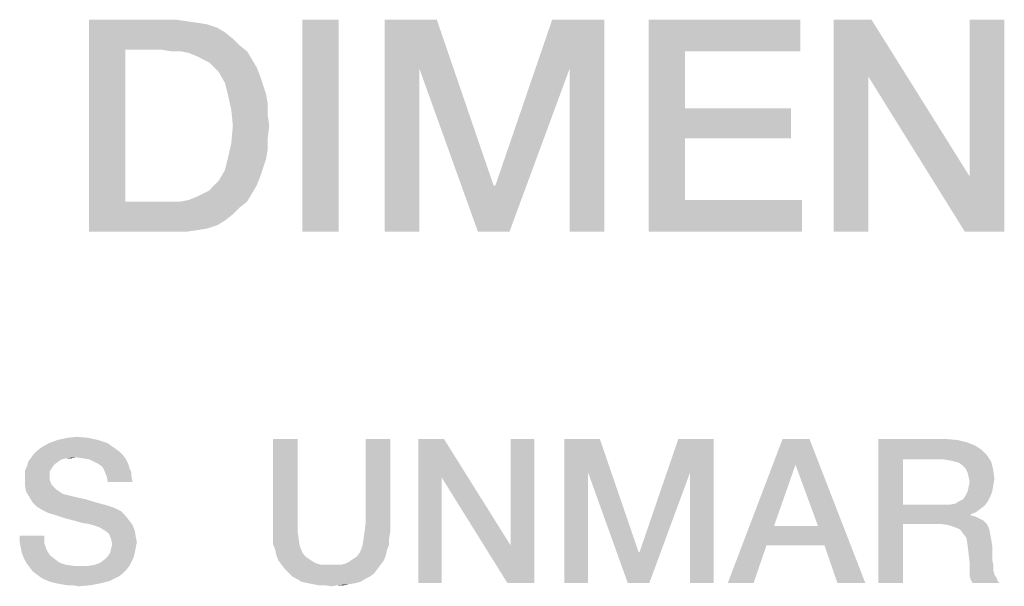
# Model space of a CAD drawing. Units: millimetres. Extents: x 0 to 420, y 0 to 297.
# Drawn here: x 378 to 389, y 66 to 73 of the extents above; entities that cross this region are included whole.
import ezdxf

# ---------------------------------------------------------------- set-up
doc = ezdxf.new("R2010")
doc.units = ezdxf.units.MM
doc.header["$LTSCALE"] = 23.1
doc.layers.get('0').update_dxf_attribs({"linetype": 'CONTINUOUS'})

msp = doc.modelspace()

# ---------------------------------------------------------------- linework, layer by layer
at = {"color": 2, "linetype": 'CONTINUOUS'}
for points in [[(378.4929, 72.7561), (379.519, 72.7561), (378.922, 72.4016)], [(378.922, 72.4016), (378.4929, 70.2561), (378.4929, 72.7561)], [(379.519, 72.7561), (379.6496, 72.7374), (378.922, 72.4016)], [(381.4406, 72.7561), (381.0115, 70.2561), (381.0115, 72.7561)], [(381.0115, 70.2561), (381.4406, 72.7561), (381.4406, 70.2561)], [(381.9817, 72.7561), (382.5973, 72.7561), (382.3921, 72.1777)], [(382.3921, 72.1777), (381.9817, 70.2561), (381.9817, 72.7561)], [(382.3921, 72.1777), (382.5973, 72.7561), (383.269, 70.7971)], [(384.1645, 72.1777), (383.2876, 70.7971), (383.9593, 72.7561)], [(383.9593, 72.7561), (384.575, 72.7561), (384.1645, 72.1777)], [(384.1645, 70.2561), (384.1645, 72.1777), (384.575, 72.7561)], [(384.1645, 70.2561), (384.575, 72.7561), (384.575, 70.2561)], [(385.0973, 72.7561), (386.8884, 72.7561), (385.5264, 72.3829)], [(385.5264, 72.3829), (385.0973, 70.2561), (385.0973, 72.7561)], [(385.5264, 72.3829), (386.8884, 72.7561), (386.8884, 72.3829)], [(387.7279, 72.7561), (387.6906, 72.0844), (387.2802, 70.2561)], [(387.7279, 72.7561), (387.2802, 70.2561), (387.2802, 72.7561)], [(387.6906, 72.0844), (387.7279, 72.7561), (388.8847, 70.9091)], [(388.8287, 70.2561), (388.8847, 70.9091), (389.2951, 72.7561)], [(388.8287, 70.2561), (389.2951, 72.7561), (389.2951, 70.2561)], [(389.2951, 72.7561), (388.8847, 70.9091), (388.8847, 72.7561)], [(379.6496, 72.7374), (379.7802, 72.7188), (378.922, 72.4016)], [(379.7802, 72.7188), (379.8921, 72.7001), (378.922, 72.4016)], [(379.8921, 72.7001), (380.0041, 72.6628), (378.922, 72.4016)], [(380.0041, 72.6628), (380.0973, 72.6068), (378.922, 72.4016)], [(380.0973, 72.6068), (380.1906, 72.5322), (378.922, 72.4016)], [(380.1906, 72.5322), (380.2652, 72.4576), (378.922, 72.4016)], [(378.922, 72.4016), (378.922, 70.6105), (378.4929, 70.2561)], [(379.3511, 72.4016), (378.922, 72.4016), (380.2652, 72.4576)], [(379.463, 72.3829), (379.3511, 72.4016), (380.2652, 72.4576)], [(379.575, 72.3829), (379.463, 72.3829), (380.2652, 72.4576)], [(379.575, 72.3829), (380.2652, 72.4576), (380.3585, 72.3829)], [(380.3585, 72.3829), (379.6682, 72.3643), (379.575, 72.3829)], [(379.7615, 72.327), (379.6682, 72.3643), (380.3585, 72.3829)], [(379.8361, 72.2896), (379.7615, 72.327), (380.3585, 72.3829)], [(379.8361, 72.2896), (380.3585, 72.3829), (380.4145, 72.2896)], [(380.4145, 72.2896), (379.9108, 72.2523), (379.8361, 72.2896)], [(379.9667, 72.1964), (379.9108, 72.2523), (380.4145, 72.2896)], [(379.9667, 72.1964), (380.4145, 72.2896), (380.4705, 72.1964)], [(385.5264, 72.3829), (385.5264, 71.7113), (385.0973, 70.2561)], [(380.4705, 72.1964), (380.0227, 72.1404), (379.9667, 72.1964)], [(380.0227, 72.1404), (380.4705, 72.1964), (380.5078, 72.1031)], [(381.9817, 70.2561), (382.3921, 72.1777), (382.3921, 70.2561)], [(383.269, 70.7971), (383.0824, 70.2561), (382.3921, 72.1777)], [(383.0824, 70.2561), (383.2876, 70.7971), (384.1645, 72.1777)], [(383.0824, 70.2561), (384.1645, 72.1777), (383.4555, 70.2561)], [(380.5078, 72.1031), (380.0973, 72.0098), (380.0227, 72.1404)], [(380.0973, 72.0098), (380.5078, 72.1031), (380.5451, 71.9911)], [(387.2802, 70.2561), (387.6906, 72.0844), (387.6906, 70.2561)], [(388.8847, 70.9091), (388.8287, 70.2561), (387.6906, 72.0844)], [(380.5451, 71.9911), (380.1347, 71.8605), (380.0973, 72.0098)], [(380.5451, 71.9911), (380.5824, 71.8792), (380.1347, 71.8605)], [(380.1347, 71.8605), (380.5824, 71.8792), (380.6011, 71.7673)], [(380.6011, 71.7673), (380.172, 71.6926), (380.1347, 71.8605)], [(380.172, 71.6926), (380.6011, 71.7673), (380.6011, 71.6367)], [(385.5264, 71.7113), (385.5264, 71.3568), (385.0973, 70.2561)], [(385.5264, 71.3568), (386.7764, 71.7113), (386.7764, 71.3568)], [(385.5264, 71.7113), (386.7764, 71.7113), (385.5264, 71.3568)], [(380.6011, 71.6367), (380.1906, 71.5061), (380.172, 71.6926)], [(380.1906, 71.5061), (380.6011, 71.6367), (380.6197, 71.5061)], [(380.6197, 71.5061), (380.6011, 71.3568), (380.172, 71.3008)], [(380.6197, 71.5061), (380.172, 71.3008), (380.1906, 71.5061)], [(380.172, 71.3008), (380.6011, 71.3568), (380.6011, 71.2262)], [(385.5264, 71.3568), (385.5264, 70.6292), (385.0973, 70.2561)], [(380.6011, 71.2262), (380.1347, 71.1329), (380.172, 71.3008)], [(380.5824, 71.1143), (380.0973, 70.9837), (380.1347, 71.1329)], [(380.1347, 71.1329), (380.6011, 71.2262), (380.5824, 71.1143)], [(380.5824, 71.1143), (380.5451, 71.0023), (380.0973, 70.9837)], [(380.0973, 70.9837), (380.5451, 71.0023), (380.5078, 70.8904)], [(379.9667, 70.7971), (380.0227, 70.8531), (380.5078, 70.8904)], [(379.9667, 70.7971), (380.5078, 70.8904), (380.4705, 70.7971)], [(380.5078, 70.8904), (380.0227, 70.8531), (380.0973, 70.9837)], [(379.8361, 70.7038), (379.9108, 70.7411), (380.4705, 70.7971)], [(379.8361, 70.7038), (380.4705, 70.7971), (380.4145, 70.7038)], [(380.4705, 70.7971), (379.9108, 70.7411), (379.9667, 70.7971)], [(383.269, 70.7971), (383.2876, 70.7971), (383.0824, 70.2561)], [(379.575, 70.6105), (379.6682, 70.6292), (380.4145, 70.7038)], [(379.575, 70.6105), (380.4145, 70.7038), (380.3585, 70.6105)], [(379.6682, 70.6292), (379.7615, 70.6665), (380.4145, 70.7038)], [(380.4145, 70.7038), (379.7615, 70.6665), (379.8361, 70.7038)], [(380.3585, 70.6105), (380.2652, 70.5359), (378.4929, 70.2561)], [(379.575, 70.6105), (380.3585, 70.6105), (378.4929, 70.2561)], [(379.463, 70.6105), (379.575, 70.6105), (378.4929, 70.2561)], [(379.3511, 70.6105), (379.463, 70.6105), (378.4929, 70.2561)], [(378.922, 70.6105), (379.3511, 70.6105), (378.4929, 70.2561)], [(385.5264, 70.6292), (386.907, 70.6292), (385.0973, 70.2561)], [(385.0973, 70.2561), (386.907, 70.6292), (386.907, 70.2561)], [(380.2652, 70.5359), (380.1906, 70.4613), (378.4929, 70.2561)], [(380.1906, 70.4613), (380.0973, 70.3867), (378.4929, 70.2561)], [(380.0973, 70.3867), (380.0041, 70.3307), (378.4929, 70.2561)], [(380.0041, 70.3307), (379.8921, 70.2934), (378.4929, 70.2561)], [(379.8921, 70.2934), (379.7802, 70.2747), (378.4929, 70.2561)], [(379.519, 70.2561), (378.4929, 70.2561), (379.7802, 70.2747)], [(379.519, 70.2561), (379.7802, 70.2747), (379.6496, 70.2561)], [(378.7149, 67.7593), (377.9284, 67.7085), (378.0172, 67.7593)], [(377.9284, 67.7085), (378.7149, 67.7593), (378.8037, 67.6958)], [(378.6007, 67.7973), (378.0172, 67.7593), (378.1187, 67.7973)], [(378.0172, 67.7593), (378.6007, 67.7973), (378.7149, 67.7593)], [(378.4866, 67.8227), (378.1187, 67.7973), (378.2328, 67.8227)], [(378.1187, 67.7973), (378.4866, 67.8227), (378.6007, 67.7973)], [(378.2328, 67.8227), (378.347, 67.8354), (378.4866, 67.8227)], [(380.9567, 67.81), (380.9567, 66.8078), (380.6649, 66.719)], [(380.9567, 67.81), (380.6649, 66.719), (380.6649, 67.81)], [(382.0478, 67.81), (381.756, 66.8078), (381.756, 67.81)], [(381.756, 66.8078), (382.0478, 67.81), (382.0478, 66.719)], [(382.6821, 67.81), (382.6567, 67.3533), (382.3776, 66.11)], [(382.6821, 67.81), (382.3776, 66.11), (382.3776, 67.81)], [(382.6567, 67.3533), (382.6821, 67.81), (383.4687, 66.554)], [(383.4306, 66.11), (383.4687, 66.554), (383.7478, 67.81)], [(383.4306, 66.11), (383.7478, 67.81), (383.7478, 66.11)], [(383.7478, 67.81), (383.4687, 66.554), (383.4687, 67.81)], [(384.103, 67.81), (384.5216, 67.81), (384.3821, 67.4167)], [(384.3821, 67.4167), (384.103, 66.11), (384.103, 67.81)], [(384.3821, 67.4167), (384.5216, 67.81), (384.9784, 66.4779)], [(385.5873, 67.4167), (384.991, 66.4779), (385.4478, 67.81)], [(385.4478, 67.81), (385.8664, 67.81), (385.5873, 67.4167)], [(385.5873, 66.11), (385.5873, 67.4167), (385.8664, 67.81)], [(385.5873, 66.11), (385.8664, 67.81), (385.8664, 66.11)], [(386.9955, 67.81), (386.8306, 67.5055), (386.0313, 66.11)], [(386.9955, 67.81), (386.0313, 66.11), (386.6784, 67.81)], [(387.097, 66.7824), (386.8306, 67.5055), (386.9955, 67.81)], [(387.1731, 66.554), (387.097, 66.7824), (386.9955, 67.81)], [(387.3254, 66.11), (387.1731, 66.554), (386.9955, 67.81)], [(387.3254, 66.11), (386.9955, 67.81), (387.6552, 66.11)], [(387.8075, 67.81), (388.6067, 67.81), (388.0993, 67.569)], [(388.0993, 67.569), (387.8075, 66.11), (387.8075, 67.81)], [(388.6067, 67.81), (388.7463, 67.7973), (388.0993, 67.569)], [(388.7463, 67.7973), (388.8478, 67.7719), (388.0993, 67.569)], [(388.8478, 67.7719), (388.9493, 67.7339), (388.0993, 67.569)], [(378.8925, 67.6197), (377.8142, 67.5943), (377.8396, 67.6324)], [(378.8545, 67.6578), (377.8396, 67.6324), (377.8776, 67.6704)], [(377.8396, 67.6324), (378.8545, 67.6578), (378.8925, 67.6197)], [(378.8037, 67.6958), (377.8776, 67.6704), (377.9284, 67.7085)], [(377.8776, 67.6704), (378.8037, 67.6958), (378.8545, 67.6578)], [(388.9493, 67.7339), (389.0254, 67.6831), (388.0993, 67.569)], [(389.0254, 67.6831), (389.0888, 67.6197), (388.0993, 67.569)], [(378.1313, 67.5436), (378.0806, 67.5055), (377.7634, 67.4928)], [(378.1313, 67.5436), (377.7634, 67.4928), (377.7761, 67.5436)], [(378.3343, 67.5943), (378.2201, 67.5816), (377.7761, 67.5436)], [(378.3343, 67.5943), (377.7761, 67.5436), (377.8142, 67.5943)], [(378.2201, 67.5816), (378.1694, 67.569), (377.7761, 67.5436)], [(377.7761, 67.5436), (378.1694, 67.569), (378.1313, 67.5436)], [(378.3343, 67.5943), (377.8142, 67.5943), (378.8925, 67.6197)], [(378.2201, 67.5816), (378.3343, 67.5943), (378.2836, 67.5816)], [(378.4231, 67.5816), (378.3343, 67.5943), (378.8925, 67.6197)], [(378.4993, 67.569), (378.4231, 67.5816), (378.8925, 67.6197)], [(378.4993, 67.569), (378.8925, 67.6197), (378.9306, 67.569)], [(378.9306, 67.569), (378.55, 67.5436), (378.4993, 67.569)], [(378.6007, 67.5182), (378.55, 67.5436), (378.9306, 67.569)], [(378.6007, 67.5182), (378.9306, 67.569), (378.956, 67.5182)], [(378.956, 67.5182), (378.6515, 67.4801), (378.6007, 67.5182)], [(378.6515, 67.4801), (378.956, 67.5182), (378.9687, 67.4675)], [(388.0993, 67.569), (388.0993, 67.0361), (387.8075, 66.11)], [(388.5813, 67.569), (388.0993, 67.569), (389.0888, 67.6197)], [(388.6575, 67.5563), (388.5813, 67.569), (389.0888, 67.6197)], [(388.7082, 67.5436), (388.6575, 67.5563), (389.0888, 67.6197)], [(388.7082, 67.5436), (389.0888, 67.6197), (389.1396, 67.5436)], [(389.1396, 67.5436), (388.759, 67.5309), (388.7082, 67.5436)], [(388.8097, 67.4928), (388.759, 67.5309), (389.1396, 67.5436)], [(388.8351, 67.4675), (388.8097, 67.4928), (389.1396, 67.5436)], [(388.8351, 67.4675), (389.1396, 67.5436), (389.1649, 67.4421)], [(378.0552, 67.4675), (377.7381, 67.4421), (377.7634, 67.4928)], [(377.7381, 67.4421), (378.0552, 67.4675), (378.0299, 67.4294)], [(378.0299, 67.4294), (377.7381, 67.3913), (377.7381, 67.4421)], [(377.7381, 67.3913), (378.0299, 67.4294), (378.0299, 67.366)], [(377.7634, 67.4928), (378.0806, 67.5055), (378.0552, 67.4675)], [(378.9687, 67.4675), (378.6769, 67.4294), (378.6515, 67.4801)], [(378.6769, 67.4294), (378.9687, 67.4675), (378.994, 67.4167)], [(378.994, 67.4167), (378.7022, 67.366), (378.6769, 67.4294)], [(378.7022, 67.366), (378.994, 67.4167), (378.994, 67.366)], [(384.103, 66.11), (384.3821, 67.4167), (384.3821, 66.11)], [(384.9784, 66.4779), (384.8515, 66.11), (384.3821, 67.4167)], [(384.8515, 66.11), (384.991, 66.4779), (385.5873, 67.4167)], [(384.8515, 66.11), (385.5873, 67.4167), (385.1052, 66.11)], [(386.8306, 67.5055), (386.5769, 66.7824), (386.0313, 66.11)], [(389.1649, 67.4421), (388.8604, 67.4167), (388.8351, 67.4675)], [(388.8731, 67.366), (388.8604, 67.4167), (389.1649, 67.4421)], [(388.8731, 67.366), (389.1649, 67.4421), (389.1776, 67.3406)], [(378.0299, 67.366), (377.7381, 67.3279), (377.7381, 67.3913)], [(377.7381, 67.3279), (378.0299, 67.366), (378.0299, 67.3279)], [(378.0299, 67.3279), (378.0425, 67.2899), (377.7381, 67.2518)], [(378.0299, 67.3279), (377.7381, 67.2518), (377.7381, 67.3279)], [(378.0425, 67.2899), (378.0552, 67.2645), (377.7381, 67.2518)], [(378.994, 67.366), (378.7149, 67.3025), (378.7022, 67.366)], [(378.7149, 67.3025), (378.994, 67.366), (379.0067, 67.3025)], [(382.3776, 66.11), (382.6567, 67.3533), (382.6567, 66.11)], [(383.4687, 66.554), (383.4306, 66.11), (382.6567, 67.3533)], [(389.1776, 67.3406), (388.8858, 67.3025), (388.8731, 67.366)], [(389.1649, 67.2645), (388.8731, 67.2391), (388.8858, 67.3025)], [(388.8858, 67.3025), (389.1776, 67.3406), (389.1649, 67.2645)], [(377.7381, 67.2518), (378.0552, 67.2645), (378.0806, 67.2391)], [(378.0806, 67.2391), (377.7507, 67.1884), (377.7381, 67.2518)], [(378.0806, 67.2391), (378.106, 67.2137), (377.7507, 67.1884)], [(377.7507, 67.1884), (378.106, 67.2137), (378.144, 67.1884)], [(378.144, 67.1884), (377.7888, 67.1249), (377.7507, 67.1884)], [(378.144, 67.1884), (378.1821, 67.163), (377.7888, 67.1249)], [(389.1522, 67.1884), (388.8351, 67.1376), (388.8604, 67.1884)], [(388.8351, 67.1376), (389.1522, 67.1884), (389.1269, 67.1249)], [(388.8604, 67.1884), (388.8731, 67.2391), (389.1649, 67.2645)], [(388.8604, 67.1884), (389.1649, 67.2645), (389.1522, 67.1884)], [(378.1821, 67.163), (378.2328, 67.1503), (377.7888, 67.1249)], [(377.7888, 67.1249), (378.2328, 67.1503), (378.3343, 67.1249)], [(378.3343, 67.1249), (377.8269, 67.0615), (377.7888, 67.1249)], [(378.3343, 67.1249), (378.4485, 67.0996), (377.8269, 67.0615)], [(377.8269, 67.0615), (378.4485, 67.0996), (378.5754, 67.0615)], [(378.5754, 67.0615), (377.8776, 67.0107), (377.8269, 67.0615)], [(378.5754, 67.0615), (378.7149, 67.0234), (377.8776, 67.0107)], [(388.6575, 67.0361), (388.7209, 67.0488), (389.1015, 67.0742)], [(388.6575, 67.0361), (389.1015, 67.0742), (389.0634, 67.0234)], [(389.1015, 67.0742), (388.7209, 67.0488), (388.759, 67.0742)], [(388.759, 67.0742), (388.8097, 67.0996), (389.1269, 67.1249)], [(388.759, 67.0742), (389.1269, 67.1249), (389.1015, 67.0742)], [(389.1269, 67.1249), (388.8097, 67.0996), (388.8351, 67.1376)], [(377.8776, 67.0107), (378.7149, 67.0234), (378.791, 66.9981)], [(378.791, 66.9981), (377.941, 66.9727), (377.8776, 67.0107)], [(377.941, 66.9727), (378.791, 66.9981), (378.8672, 66.96)], [(378.8672, 66.96), (378.0172, 66.9346), (377.941, 66.9727)], [(378.106, 66.9093), (378.0172, 66.9346), (378.8672, 66.96)], [(378.106, 66.9093), (378.8672, 66.96), (378.9179, 66.9093)], [(388.0993, 67.0361), (388.0993, 66.8078), (387.8075, 66.11)], [(388.6575, 67.0361), (389.0634, 67.0234), (388.0993, 66.8078)], [(388.5813, 67.0361), (388.6575, 67.0361), (388.0993, 66.8078)], [(388.0993, 67.0361), (388.5813, 67.0361), (388.0993, 66.8078)], [(389.0634, 67.0234), (389.0127, 66.9854), (388.0993, 66.8078)], [(389.0127, 66.9854), (388.9619, 66.9473), (388.0993, 66.8078)], [(388.9619, 66.9473), (388.8985, 66.9219), (388.0993, 66.8078)], [(378.9179, 66.9093), (378.2201, 66.8712), (378.106, 66.9093)], [(378.3216, 66.8458), (378.2201, 66.8712), (378.9179, 66.9093)], [(378.3216, 66.8458), (378.9179, 66.9093), (378.9687, 66.8458)], [(378.9687, 66.8458), (378.4104, 66.8204), (378.3216, 66.8458)], [(378.4866, 66.8078), (378.4104, 66.8204), (378.9687, 66.8458)], [(378.5373, 66.7951), (378.4866, 66.8078), (378.9687, 66.8458)], [(378.5373, 66.7951), (378.9687, 66.8458), (379.0067, 66.7951)], [(388.8985, 66.9219), (388.8985, 66.9093), (388.0993, 66.8078)], [(388.8985, 66.9093), (388.9493, 66.8966), (388.0993, 66.8078)], [(388.9493, 66.8966), (389, 66.8712), (388.0993, 66.8078)], [(389, 66.8712), (389.0507, 66.8458), (388.0993, 66.8078)], [(388.5433, 66.8078), (388.0993, 66.8078), (389.0507, 66.8458)], [(388.5433, 66.8078), (389.0507, 66.8458), (389.0888, 66.8078)], [(379.0067, 66.7951), (378.5754, 66.7824), (378.5373, 66.7951)], [(378.6007, 66.7697), (378.5754, 66.7824), (379.0067, 66.7951)], [(378.6134, 66.7697), (378.6007, 66.7697), (379.0067, 66.7951)], [(378.6769, 66.7316), (378.6134, 66.7697), (379.0067, 66.7951)], [(378.6769, 66.7316), (379.0067, 66.7951), (379.0321, 66.7316)], [(379.0321, 66.7316), (378.7276, 66.6936), (378.6769, 66.7316)], [(378.7276, 66.6936), (379.0321, 66.7316), (379.0448, 66.6555)], [(380.6649, 66.719), (380.9567, 66.8078), (380.9567, 66.7063)], [(380.9567, 66.7063), (380.6649, 66.6428), (380.6649, 66.719)], [(380.6649, 66.6428), (380.9567, 66.7063), (380.9694, 66.6175)], [(382.0351, 66.6428), (381.7306, 66.6175), (381.7433, 66.7063)], [(382.0478, 66.719), (381.7433, 66.7063), (381.756, 66.8078)], [(381.7433, 66.7063), (382.0478, 66.719), (382.0351, 66.6428)], [(386.5769, 66.7824), (386.4881, 66.554), (386.0313, 66.11)], [(386.5769, 66.7824), (387.097, 66.7824), (386.4881, 66.554)], [(387.1731, 66.554), (386.4881, 66.554), (387.097, 66.7824)], [(387.8075, 66.11), (388.0993, 66.8078), (388.0993, 66.11)], [(389.0888, 66.8078), (388.6321, 66.7951), (388.5433, 66.8078)], [(388.7082, 66.7697), (388.6321, 66.7951), (389.0888, 66.8078)], [(388.7082, 66.7697), (389.0888, 66.8078), (389.1142, 66.757)], [(389.1142, 66.757), (388.7716, 66.7443), (388.7082, 66.7697)], [(388.8097, 66.6936), (388.7716, 66.7443), (389.1142, 66.757)], [(388.8097, 66.6936), (389.1142, 66.757), (389.1269, 66.6936)], [(377.9664, 66.6682), (377.6746, 66.5921), (377.6746, 66.6682)], [(377.6746, 66.5921), (377.9664, 66.6682), (377.9664, 66.5794)], [(377.9664, 66.5794), (377.6873, 66.5287), (377.6746, 66.5921)], [(379.0448, 66.6555), (378.753, 66.6301), (378.7276, 66.6936)], [(378.753, 66.6301), (379.0448, 66.6555), (379.0575, 66.5921)], [(379.0575, 66.5921), (378.7657, 66.5667), (378.753, 66.6301)], [(378.7657, 66.5667), (379.0575, 66.5921), (379.0448, 66.5287)], [(380.9694, 66.6175), (380.6649, 66.5667), (380.6649, 66.6428)], [(380.6649, 66.5667), (380.9694, 66.6175), (380.9821, 66.5413)], [(382.0351, 66.5667), (381.7179, 66.5413), (381.7306, 66.6175)], [(381.7306, 66.6175), (382.0351, 66.6428), (382.0351, 66.5667)], [(389.1269, 66.6936), (388.8478, 66.6428), (388.8097, 66.6936)], [(388.8478, 66.6428), (389.1269, 66.6936), (389.1396, 66.6301)], [(389.1396, 66.6301), (388.8604, 66.5667), (388.8478, 66.6428)], [(388.8604, 66.5667), (389.1396, 66.6301), (389.1522, 66.554)], [(377.6873, 66.5287), (377.9664, 66.5794), (377.9918, 66.5033)], [(377.9918, 66.5033), (377.7, 66.4652), (377.6873, 66.5287)], [(377.7, 66.4652), (377.9918, 66.5033), (378.0299, 66.4399)], [(378.7403, 66.4652), (378.753, 66.516), (379.0448, 66.5287)], [(378.7403, 66.4652), (379.0448, 66.5287), (379.0321, 66.4652)], [(379.0448, 66.5287), (378.753, 66.516), (378.7657, 66.5667)], [(380.9821, 66.5413), (380.6903, 66.5033), (380.6649, 66.5667)], [(380.6903, 66.5033), (380.9821, 66.5413), (381.0075, 66.4779)], [(381.0075, 66.4779), (380.703, 66.4399), (380.6903, 66.5033)], [(380.703, 66.4399), (381.0075, 66.4779), (381.0328, 66.4399)], [(381.6672, 66.4399), (381.6925, 66.4779), (382.0097, 66.5033)], [(381.6672, 66.4399), (382.0097, 66.5033), (381.997, 66.4399)], [(382.0097, 66.5033), (381.6925, 66.4779), (381.7179, 66.5413)], [(381.7179, 66.5413), (382.0351, 66.5667), (382.0097, 66.5033)], [(384.9784, 66.4779), (384.991, 66.4779), (384.8515, 66.11)], [(386.0313, 66.11), (386.4881, 66.554), (386.3358, 66.11)], [(389.1522, 66.554), (388.8731, 66.4652), (388.8604, 66.5667)], [(388.8731, 66.4652), (389.1522, 66.554), (389.1522, 66.4652)], [(378.0299, 66.4399), (377.7254, 66.4018), (377.7, 66.4652)], [(377.7254, 66.4018), (378.0299, 66.4399), (378.0933, 66.3891)], [(378.0933, 66.3891), (377.7507, 66.351), (377.7254, 66.4018)], [(377.7507, 66.351), (378.0933, 66.3891), (378.144, 66.351)], [(378.4866, 66.313), (378.5627, 66.3257), (378.994, 66.3637)], [(378.4866, 66.313), (378.994, 66.3637), (378.9687, 66.313)], [(378.5627, 66.3257), (378.6261, 66.351), (378.994, 66.3637)], [(378.994, 66.3637), (378.6261, 66.351), (378.6769, 66.3891)], [(379.0194, 66.4145), (378.6769, 66.3891), (378.7149, 66.4272)], [(378.6769, 66.3891), (379.0194, 66.4145), (378.994, 66.3637)], [(379.0321, 66.4652), (378.7149, 66.4272), (378.7403, 66.4652)], [(378.7149, 66.4272), (379.0321, 66.4652), (379.0194, 66.4145)], [(381.0328, 66.4399), (380.7284, 66.3764), (380.703, 66.4399)], [(381.0328, 66.4399), (381.0582, 66.4145), (380.7284, 66.3764)], [(381.0582, 66.4145), (381.0963, 66.3891), (380.7284, 66.3764)], [(380.7284, 66.3764), (381.0963, 66.3891), (381.1343, 66.3637)], [(381.1343, 66.3637), (380.7664, 66.3257), (380.7284, 66.3764)], [(381.1343, 66.3637), (381.1851, 66.3384), (380.7664, 66.3257)], [(381.4642, 66.3257), (381.5149, 66.3384), (381.9716, 66.3764)], [(381.4642, 66.3257), (381.9716, 66.3764), (381.9336, 66.3257)], [(381.5149, 66.3384), (381.5657, 66.3637), (381.9716, 66.3764)], [(381.9716, 66.3764), (381.5657, 66.3637), (381.6037, 66.3891)], [(381.6037, 66.3891), (381.6418, 66.4145), (381.997, 66.4399)], [(381.6037, 66.3891), (381.997, 66.4399), (381.9716, 66.3764)], [(381.997, 66.4399), (381.6418, 66.4145), (381.6672, 66.4399)], [(389.1522, 66.4652), (388.8858, 66.351), (388.8731, 66.4652)], [(389.1522, 66.4652), (389.1522, 66.3891), (388.8858, 66.351)], [(388.8858, 66.351), (389.1522, 66.3891), (389.1649, 66.3257)], [(378.144, 66.351), (377.7888, 66.3003), (377.7507, 66.351)], [(378.144, 66.351), (378.2201, 66.3257), (377.7888, 66.3003)], [(378.2201, 66.3257), (378.309, 66.313), (377.7888, 66.3003)], [(378.4866, 66.313), (378.9687, 66.313), (377.7888, 66.3003)], [(378.3978, 66.313), (378.4866, 66.313), (377.7888, 66.3003)], [(378.309, 66.313), (378.3978, 66.313), (377.7888, 66.3003)], [(377.7888, 66.3003), (378.9687, 66.313), (378.9306, 66.2622)], [(378.9306, 66.2622), (377.8269, 66.2496), (377.7888, 66.3003)], [(377.8269, 66.2496), (378.9306, 66.2622), (378.8925, 66.2242)], [(378.8925, 66.2242), (377.8776, 66.2115), (377.8269, 66.2496)], [(380.7664, 66.3257), (381.1851, 66.3384), (381.2358, 66.3257)], [(381.2358, 66.3257), (380.8045, 66.2749), (380.7664, 66.3257)], [(381.4642, 66.3257), (381.9336, 66.3257), (380.8045, 66.2749)], [(381.4134, 66.3257), (381.4642, 66.3257), (380.8045, 66.2749)], [(381.35, 66.3257), (381.4134, 66.3257), (380.8045, 66.2749)], [(381.2866, 66.3257), (381.35, 66.3257), (380.8045, 66.2749)], [(381.2358, 66.3257), (381.2866, 66.3257), (380.8045, 66.2749)], [(380.8045, 66.2749), (381.9336, 66.3257), (381.8955, 66.2749)], [(381.8955, 66.2749), (380.8552, 66.2242), (380.8045, 66.2749)], [(380.8552, 66.2242), (381.8955, 66.2749), (381.8575, 66.2242)], [(389.1649, 66.3257), (388.8858, 66.2749), (388.8858, 66.351)], [(388.8858, 66.2749), (389.1649, 66.3257), (389.1649, 66.2622)], [(389.1649, 66.2622), (388.8858, 66.1988), (388.8858, 66.2749)], [(389.1649, 66.2622), (389.1776, 66.2115), (388.8858, 66.1988)], [(377.8776, 66.2115), (378.8925, 66.2242), (378.8418, 66.1861)], [(378.8418, 66.1861), (377.9284, 66.1734), (377.8776, 66.2115)], [(377.9791, 66.1481), (377.9284, 66.1734), (378.8418, 66.1861)], [(377.9791, 66.1481), (378.8418, 66.1861), (378.7403, 66.1354)], [(378.7403, 66.1354), (378.0425, 66.1227), (377.9791, 66.1481)], [(378.0933, 66.11), (378.0425, 66.1227), (378.7403, 66.1354)], [(378.0933, 66.11), (378.7403, 66.1354), (378.6388, 66.11)], [(381.8575, 66.2242), (380.8933, 66.1861), (380.8552, 66.2242)], [(380.8933, 66.1861), (381.8575, 66.2242), (381.8067, 66.1861)], [(381.8067, 66.1861), (380.944, 66.1607), (380.8933, 66.1861)], [(380.944, 66.1607), (381.8067, 66.1861), (381.756, 66.1607)], [(381.756, 66.1607), (381.0075, 66.1227), (380.944, 66.1607)], [(381.0075, 66.1227), (381.756, 66.1607), (381.6925, 66.1227)], [(381.6925, 66.1227), (381.0709, 66.11), (381.0075, 66.1227)], [(381.0709, 66.11), (381.6925, 66.1227), (381.6418, 66.11)], [(388.8858, 66.1988), (389.1776, 66.2115), (389.203, 66.1734)], [(389.203, 66.1734), (388.8985, 66.1481), (388.8858, 66.1988)], [(388.8985, 66.1481), (389.203, 66.1734), (389.2157, 66.1354)], [(389.2157, 66.1354), (388.9239, 66.11), (388.8985, 66.1481)], [(388.9239, 66.11), (389.2157, 66.1354), (389.241, 66.11)], [(378.6388, 66.11), (378.1567, 66.0973), (378.0933, 66.11)], [(378.2328, 66.0846), (378.1567, 66.0973), (378.6388, 66.11)], [(378.2963, 66.0846), (378.2328, 66.0846), (378.6388, 66.11)], [(378.2963, 66.0846), (378.6388, 66.11), (378.5119, 66.0846)], [(378.5119, 66.0846), (378.3724, 66.0719), (378.2963, 66.0846)], [(381.6418, 66.11), (381.1343, 66.0973), (381.0709, 66.11)], [(381.1343, 66.0973), (381.6418, 66.11), (381.5657, 66.0973)], [(381.5657, 66.0973), (381.1978, 66.0846), (381.1343, 66.0973)], [(381.2739, 66.0846), (381.1978, 66.0846), (381.5657, 66.0973)], [(381.4261, 66.0846), (381.2739, 66.0846), (381.5657, 66.0973)], [(381.4261, 66.0846), (381.35, 66.0719), (381.2739, 66.0846)], [(381.4261, 66.0846), (381.5657, 66.0973), (381.5022, 66.0846)]]:
    msp.add_solid(points, dxfattribs=at)

doc.saveas('drawing.dxf')
